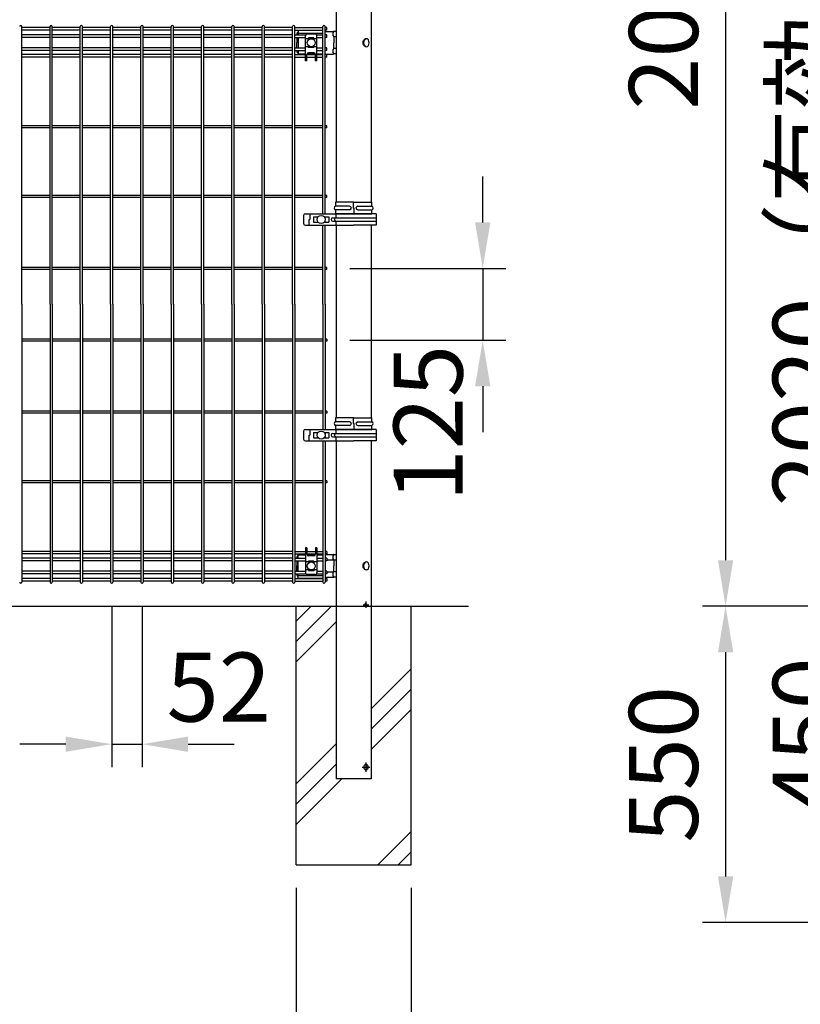
# Model space of a CAD drawing. Extents: x 423 to 15211, y 60 to 10538.
# Drawn here: x 4819 to 6177, y 2358 to 4070 of the extents above; entities that cross this region are included whole.
import ezdxf

# ---------------------------------------------------------------- set-up
doc = ezdxf.new("R2010")
doc.units = 0
doc.header["$LTSCALE"] = 400
doc.header["$MEASUREMENT"] = 0
doc.header["$PDMODE"] = 33
doc.header["$PDSIZE"] = 5
doc.linetypes.add('CENTER', pattern=[2, 1.25, -0.25, 0.25, -0.25])
doc.layers.get('DEFPOINTS').update_dxf_attribs({"linetype": 'CONTINUOUS'})
for name, color, linetype in [('CENTER', 3, 'CENTER'), ('HATCH', 2, 'CONTINUOUS'), ('SJC', 1, 'CONTINUOUS'), ('SUNPOU', 4, 'CONTINUOUS')]:
    doc.layers.add(name, color=color, linetype=linetype)
doc.styles.add('EXT08', font='ROMANS', dxfattribs={"width": 0.8, "bigfont": 'EXTFONT'})
doc.dimstyles.new('SJC', dxfattribs={"dimtxt": 0.18, "dimasz": 0.18, "dimexe": 0.18, "dimexo": 0.0625, "dimgap": 0.09, "dimtad": 0, "dimtih": 1, "dimtoh": 1, "dimdec": 4, "dimzin": 0, "dimdsep": 46, "dimtxsty": 'STANDARD', "dimcen": 0.09, "dimadec": 0, "dimazin": 0, "dimtfac": 1, "dimtdec": 4, "dimtofl": 0, "dimtmove": 0, "dimatfit": 3, "dimfxl": 1, "dimtolj": 1, "dimtzin": 0, "dimarcsym": 0})

# ---------------------------------------------------------------- blocks, each defined once
blk = doc.blocks.new('*D35')
at = {"layer": 'DEFPOINTS', "color": 0}
for p in [(6919.7, 5070), (6297, 3050), (6700, 3050)]:
    blk.add_point(p, dxfattribs=at)
at = {"layer": 'SUNPOU', "color": 0, "lineweight": -2}
for p, q in [((6879.7, 5070), (6257, 5070)), ((6297, 4990), (6297, 3130)), ((6660, 3050), (6257, 3050))]:
    blk.add_line(p, q, dxfattribs=at)
at = {"layer": 'SUNPOU', "color": 0}
for points in [[(6310.3, 4990), (6283.7, 4990), (6297, 5070)], [(6283.7, 3130), (6310.3, 3130), (6297, 3050)]]:
    blk.add_solid(points, dxfattribs=at)
at = {"layer": 'SUNPOU', "color": 0, "insert": (6189, 4060), "char_height": 120, "attachment_point": 5, "rotation": 90, "style": 'EXT08'}
blk.add_mtext('\\A1;2020（有効開口高さ）', dxfattribs=at)
blk = doc.blocks.new('*D36')
at = {"layer": 'DEFPOINTS', "color": 0}
for p in [(6908, 5140), (6047, 3050), (6700, 3050)]:
    blk.add_point(p, dxfattribs=at)
at = {"layer": 'SUNPOU', "color": 0, "lineweight": -2}
for p, q in [((6868, 5140), (6007, 5140)), ((6047, 5060), (6047, 3130)), ((6660, 3050), (6007, 3050))]:
    blk.add_line(p, q, dxfattribs=at)
at = {"layer": 'SUNPOU', "color": 0}
for points in [[(6060.3, 5060), (6033.7, 5060), (6047, 5140)], [(6033.7, 3130), (6060.3, 3130), (6047, 3050)]]:
    blk.add_solid(points, dxfattribs=at)
at = {"layer": 'SUNPOU', "color": 0, "insert": (5939, 4095), "char_height": 120, "attachment_point": 5, "rotation": 90, "style": 'EXT08'}
blk.add_mtext('\\A1;2090', dxfattribs=at)
blk = doc.blocks.new('A$C7DFB725F')
at = {"layer": 'SJC', "color": 4}
for p, q in [((7, 65.5), (0, 65.5)), ((0, 33.6), (0, 65.5)), ((7, 40.6), (7, 65.5)), ((13, 40.6), (13, 65.5)), ((20, 65.5), (13, 65.5)), ((20, 33.6), (20, 65.5)), ((10, 34.7), (10, 32.5)), ((20, 34.7), (10, 34.7)), ((0, 33.6), (0, 1.8)), ((0, 32.5), (10, 32.5)), ((7, 26.6), (7, 1.8)), ((13, 26.6), (13, 1.8)), ((20, 33.6), (20, 1.8)), ((0, 1.8), (7, 1.8)), ((13, 1.8), (20, 1.8))]:
    blk.add_line(p, q, dxfattribs=at)
for centre, radius, start, end in [((10, 64.2), 3.25, 22.6199, 157.3801), ((10, 40.6), 3, 180, 0), ((10, 26.6), 3, 0, 180), ((10, 3), 3.25, 202.6199, 337.3801)]:
    blk.add_arc(centre, radius, start, end, dxfattribs=at)
blk = doc.blocks.new('*D46')
at = {"layer": 'DEFPOINTS', "color": 0}
for p in [(6700, 3050), (6047, 2500), (6800, 2500)]:
    blk.add_point(p, dxfattribs=at)
at = {"layer": 'SUNPOU', "color": 0, "lineweight": -2}
for p, q in [((6660, 3050), (6007, 3050)), ((6047, 2970), (6047, 2580)), ((6760, 2500), (6007, 2500))]:
    blk.add_line(p, q, dxfattribs=at)
at = {"layer": 'SUNPOU', "color": 0}
for points in [[(6060.3, 2970), (6033.7, 2970), (6047, 3050)], [(6033.7, 2580), (6060.3, 2580), (6047, 2500)]]:
    blk.add_solid(points, dxfattribs=at)
at = {"layer": 'SUNPOU', "color": 0, "insert": (5938.9, 2775), "char_height": 120, "attachment_point": 5, "rotation": 90, "style": 'EXT08'}
blk.add_mtext('\\A1;550', dxfattribs=at)
blk = doc.blocks.new('*D50')
at = {"layer": 'DEFPOINTS', "color": 0}
for p in [(6700, 3050), (6297, 2600), (6850, 2600)]:
    blk.add_point(p, dxfattribs=at)
at = {"layer": 'SUNPOU', "color": 0, "lineweight": -2}
for p, q in [((6660, 3050), (6257, 3050)), ((6297, 2970), (6297, 2680)), ((6810, 2600), (6257, 2600))]:
    blk.add_line(p, q, dxfattribs=at)
at = {"layer": 'SUNPOU', "color": 0}
for points in [[(6310.3, 2970), (6283.7, 2970), (6297, 3050)], [(6283.7, 2680), (6310.3, 2680), (6297, 2600)]]:
    blk.add_solid(points, dxfattribs=at)
at = {"layer": 'SUNPOU', "color": 0, "insert": (6189, 2825), "char_height": 120, "attachment_point": 5, "rotation": 90, "style": 'EXT08'}
blk.add_mtext('\\A1;450', dxfattribs=at)
blk = doc.blocks.new('*D51')
at = {"layer": 'DEFPOINTS', "color": 0}
for p in [(5300, 2600), (5500, 2600), (5500, 2250)]:
    blk.add_point(p, dxfattribs=at)
at = {"layer": 'SUNPOU', "color": 0, "lineweight": -2}
for p, q in [((5300, 2560), (5300, 2210)), ((5500, 2560), (5500, 2210)), ((5220, 2250), (5140, 2250)), ((5300, 2250), (5500, 2250)), ((5580, 2250), (5660, 2250))]:
    blk.add_line(p, q, dxfattribs=at)
at = {"layer": 'SUNPOU', "color": 0}
for points in [[(5220, 2263.3), (5220, 2236.7), (5300, 2250)], [(5580, 2263.3), (5580, 2236.7), (5500, 2250)]]:
    blk.add_solid(points, dxfattribs=at)
at = {"layer": 'SUNPOU', "color": 0, "insert": (5400, 2130), "char_height": 120, "attachment_point": 5, "style": 'EXT08'}
blk.add_mtext('\\A1;□200', dxfattribs=at)
blk = doc.blocks.new('*D78')
at = {"layer": 'DEFPOINTS', "color": 0}
for p in [(5353.4, 3637.5), (5353.4, 3512.5), (5624.5, 3512.5)]:
    blk.add_point(p, dxfattribs=at)
at = {"layer": 'SUNPOU', "color": 0, "lineweight": -2}
for p, q in [((5624.5, 3717.5), (5624.5, 3797.5)), ((5393.4, 3637.5), (5664.5, 3637.5)), ((5624.5, 3637.5), (5624.5, 3512.5)), ((5393.4, 3512.5), (5664.5, 3512.5)), ((5624.5, 3432.5), (5624.5, 3352.5))]:
    blk.add_line(p, q, dxfattribs=at)
at = {"layer": 'SUNPOU', "color": 0}
for points in [[(5611.2, 3717.5), (5637.8, 3717.5), (5624.5, 3637.5)], [(5611.2, 3432.5), (5637.8, 3432.5), (5624.5, 3512.5)]]:
    blk.add_solid(points, dxfattribs=at)
at = {"layer": 'SUNPOU', "color": 0, "insert": (5529.5, 3368.2), "char_height": 120, "attachment_point": 5, "rotation": 90, "style": 'EXT08'}
blk.add_mtext('\\A1;125', dxfattribs=at)
blk = doc.blocks.new('*D81')
at = {"layer": 'DEFPOINTS', "color": 0}
for p in [(4979.1, 3090), (5031.9, 3090), (5031.9, 2810)]:
    blk.add_point(p, dxfattribs=at)
at = {"layer": 'SUNPOU', "color": 0, "lineweight": -2}
for p, q in [((4979.1, 3050), (4979.1, 2770)), ((5031.9, 3050), (5031.9, 2770)), ((4899.1, 2810), (4819.1, 2810)), ((4979.1, 2810), (5031.9, 2810)), ((5111.9, 2810), (5191.9, 2810))]:
    blk.add_line(p, q, dxfattribs=at)
at = {"layer": 'SUNPOU', "color": 0}
for points in [[(4899.1, 2823.3), (4899.1, 2796.7), (4979.1, 2810)], [(5111.9, 2823.3), (5111.9, 2796.7), (5031.9, 2810)]]:
    blk.add_solid(points, dxfattribs=at)
at = {"layer": 'SUNPOU', "color": 0, "insert": (5165.4, 2909.3), "char_height": 120, "attachment_point": 5, "style": 'EXT08'}
blk.add_mtext('\\A1;52', dxfattribs=at)

msp = doc.modelspace()

# ---------------------------------------------------------------- linework, layer by layer
at = {"layer": 'CENTER', "color": 2}
for p, q in [((5416.6218395, 3052.5), (5426.15793036, 3052.5)), ((5421.38998013, 3057.9992219), (5421.38998013, 3047)), ((5421.38998013, 2777.99985382), (5421.38998013, 2762)), ((5414.85442621, 2770), (5427.92630112, 2770))]:
    msp.add_line(p, q, dxfattribs=at)
at = {"layer": 'HATCH'}
for p, q in [((5300, 2988.52813742), (5361.47186258, 3050)), ((5300, 3023.88347648), (5326.11652352, 3050)), ((5300, 2953.17279836), (5369.75, 3022.92279836)), ((5430.25, 2871.29076401), (5500, 2941.04076401)), ((5430.25, 2835.93542495), (5500, 2905.68542495)), ((5430.25, 2800.58008589), (5500, 2870.33008589)), ((5300, 2741.04076401), (5369.75, 2810.79076401)), ((5300, 2705.68542495), (5369.75, 2775.43542495)), ((5300, 2670.33008589), (5379.66991411, 2750)), ((5441.80194847, 2600), (5500, 2658.19805153)), ((5477.15728753, 2600), (5500, 2622.84271247))]:
    msp.add_line(p, q, dxfattribs=at)
at = {"layer": 'SJC', "color": 2}
for p, q in [((5369.75, 4327.5), (5369.75, 3752.5)), ((5430.25, 4327.5), (5430.25, 3752.5)), ((5369.75, 3712.5), (5369.75, 3377.5)), ((5430.25, 3712.5), (5430.25, 3377.5)), ((5369.75, 3337.5), (5369.75, 2750)), ((5430.25, 3337.5), (5430.25, 2750)), ((5430.25, 2750), (5369.75, 2750))]:
    msp.add_line(p, q, dxfattribs=at)
at = {"layer": 'SJC'}
for p, q in [((4822.675, 3575), (4822.675, 4058.2)), ((4871.825, 4056.4), (4822.675, 4056.4)), ((4871.825, 4051.9), (4822.675, 4051.9)), ((4871.825, 4043.65), (4822.675, 4043.65)), ((4871.825, 3575), (4871.825, 4058.2)), ((4875.425, 3575), (4875.425, 4058.2)), ((4924.575, 4056.4), (4875.425, 4056.4)), ((4924.575, 4051.9), (4875.425, 4051.9)), ((4924.575, 4043.65), (4875.425, 4043.65)), ((4924.575, 3575), (4924.575, 4058.2)), ((4928.175, 3575), (4928.175, 4058.2)), ((4977.325, 4056.4), (4928.175, 4056.4)), ((4977.325, 4051.9), (4928.175, 4051.9)), ((4977.325, 4043.65), (4928.175, 4043.65)), ((4977.325, 3575), (4977.325, 4058.2)), ((4980.925, 3575), (4980.925, 4058.2)), ((5030.075, 4056.4), (4980.925, 4056.4)), ((5030.075, 4051.9), (4980.925, 4051.9)), ((5030.075, 4043.65), (4980.925, 4043.65)), ((5030.075, 3575), (5030.075, 4058.2)), ((5033.675, 3575), (5033.675, 4058.2)), ((5082.825, 4056.4), (5033.675, 4056.4)), ((5082.825, 4051.9), (5033.675, 4051.9)), ((5082.825, 4043.65), (5033.675, 4043.65)), ((5082.825, 3575), (5082.825, 4058.2)), ((5086.425, 3575), (5086.425, 4058.2)), ((5135.575, 4056.4), (5086.425, 4056.4)), ((5135.575, 4051.9), (5086.425, 4051.9)), ((5135.575, 4043.65), (5086.425, 4043.65)), ((5135.575, 3575), (5135.575, 4058.2)), ((5139.175, 3575), (5139.175, 4058.2)), ((5188.325, 4056.4), (5139.175, 4056.4)), ((5188.325, 4051.9), (5139.175, 4051.9)), ((5188.325, 4043.65), (5139.175, 4043.65)), ((5188.325, 3575), (5188.325, 4058.2)), ((5191.925, 3575), (5191.925, 4058.2)), ((5241.075, 4056.4), (5191.925, 4056.4)), ((5241.075, 4051.9), (5191.925, 4051.9)), ((5241.075, 4043.65), (5191.925, 4043.65)), ((5241.075, 3575), (5241.075, 4058.2)), ((5244.675, 3575), (5244.675, 4058.2)), ((5293.825, 4056.4), (5244.675, 4056.4)), ((5293.825, 4051.9), (5244.675, 4051.9)), ((5293.825, 4043.65), (5244.675, 4043.65)), ((5293.825, 3575), (5293.825, 4058.2)), ((5297.425, 3575), (5297.425, 4058.2)), ((5297.425, 4056.4), (5346.575, 4056.4)), ((5297.425, 4051.9), (5346.575, 4051.9)), ((5297.425, 4043.65), (5316.74450696, 4043.65)), ((5335.75549304, 4043.65), (5346.575, 4043.65)), ((5346.575, 3732.5), (5346.575, 4058.2)), ((5350.175, 3732.5), (5350.175, 4058.2)), ((5353.375, 4056.4), (5350.175, 4056.4)), ((5353.375, 4051.9), (5350.175, 4051.9)), ((5353.375, 4043.65), (5350.175, 4043.65)), ((5353.375, 4051.9), (5353.375, 4056.4)), ((5353.375, 4039.15), (5353.375, 4043.65)), ((4871.825, 4039.15), (4822.675, 4039.15)), ((4924.575, 4039.15), (4875.425, 4039.15)), ((4977.325, 4039.15), (4928.175, 4039.15)), ((5030.075, 4039.15), (4980.925, 4039.15)), ((5082.825, 4039.15), (5033.675, 4039.15)), ((5135.575, 4039.15), (5086.425, 4039.15)), ((5188.325, 4039.15), (5139.175, 4039.15)), ((5241.075, 4039.15), (5191.925, 4039.15)), ((5293.825, 4039.15), (5244.675, 4039.15)), ((5297.425, 4039.15), (5316.25, 4039.15)), ((5336.25, 4039.15), (5346.575, 4039.15)), ((5353.375, 4039.15), (5350.175, 4039.15)), ((4871.825, 4020.85), (4822.675, 4020.85)), ((4871.825, 4016.35), (4822.675, 4016.35)), ((4871.825, 4009.17675822), (4822.675, 4009.17675822)), ((4924.575, 4020.85), (4875.425, 4020.85)), ((4924.575, 4016.35), (4875.425, 4016.35)), ((4924.575, 4009.17675822), (4875.425, 4009.17675822)), ((4977.325, 4020.85), (4928.175, 4020.85)), ((4977.325, 4016.35), (4928.175, 4016.35)), ((4977.325, 4009.17675822), (4928.175, 4009.17675822)), ((5030.075, 4020.85), (4980.925, 4020.85)), ((5030.075, 4016.35), (4980.925, 4016.35)), ((5030.075, 4009.17675822), (4980.925, 4009.17675822)), ((5082.825, 4020.85), (5033.675, 4020.85)), ((5082.825, 4016.35), (5033.675, 4016.35)), ((5082.825, 4009.17675822), (5033.675, 4009.17675822)), ((5135.575, 4020.85), (5086.425, 4020.85)), ((5135.575, 4016.35), (5086.425, 4016.35)), ((5135.575, 4009.17675822), (5086.425, 4009.17675822)), ((5188.325, 4020.85), (5139.175, 4020.85)), ((5188.325, 4016.35), (5139.175, 4016.35)), ((5188.325, 4009.17675822), (5139.175, 4009.17675822)), ((5241.075, 4020.85), (5191.925, 4020.85)), ((5241.075, 4016.35), (5191.925, 4016.35)), ((5241.075, 4009.17675822), (5191.925, 4009.17675822)), ((5293.825, 4020.85), (5244.675, 4020.85)), ((5293.825, 4016.35), (5244.675, 4016.35)), ((5293.825, 4009.17675822), (5244.675, 4009.17675822)), ((5297.425, 4020.85), (5316.25, 4020.85)), ((5297.425, 4016.35), (5316.25, 4016.35)), ((5297.425, 4009.17675822), (5316.25, 4009.17675822)), ((5318.75, 4009.17675822), (5333.75, 4009.17675822)), ((5336.25, 4020.85), (5346.575, 4020.85)), ((5336.25, 4016.35), (5346.575, 4016.35)), ((5336.25, 4009.17675822), (5346.575, 4009.17675822)), ((5353.375, 4020.85), (5350.175, 4020.85)), ((5353.375, 4016.35), (5350.175, 4016.35)), ((5353.375, 4009.17675822), (5350.175, 4009.17675822)), ((5353.375, 4016.35), (5353.375, 4020.85)), ((5353.375, 4004.67675822), (5353.375, 4009.17675822)), ((4871.825, 4004.67675822), (4822.675, 4004.67675822)), ((4924.575, 4004.67675822), (4875.425, 4004.67675822)), ((4977.325, 4004.67675822), (4928.175, 4004.67675822)), ((5030.075, 4004.67675822), (4980.925, 4004.67675822)), ((5082.825, 4004.67675822), (5033.675, 4004.67675822)), ((5135.575, 4004.67675822), (5086.425, 4004.67675822)), ((5188.325, 4004.67675822), (5139.175, 4004.67675822)), ((5241.075, 4004.67675822), (5191.925, 4004.67675822)), ((5293.825, 4004.67675822), (5244.675, 4004.67675822)), ((5297.425, 4004.67675822), (5316.25, 4004.67675822)), ((5318.75, 4004.67675822), (5333.75, 4004.67675822)), ((5336.25, 4004.67675822), (5346.575, 4004.67675822)), ((5353.375, 4004.67675822), (5350.175, 4004.67675822)), ((4871.825, 3885.55), (4822.675, 3885.55)), ((4871.825, 3881.95), (4822.675, 3881.95)), ((4924.575, 3885.55), (4875.425, 3885.55)), ((4924.575, 3881.95), (4875.425, 3881.95)), ((4977.325, 3885.55), (4928.175, 3885.55)), ((4977.325, 3881.95), (4928.175, 3881.95)), ((5030.075, 3885.55), (4980.925, 3885.55)), ((5030.075, 3881.95), (4980.925, 3881.95)), ((5082.825, 3885.55), (5033.675, 3885.55)), ((5082.825, 3881.95), (5033.675, 3881.95)), ((5135.575, 3885.55), (5086.425, 3885.55)), ((5135.575, 3881.95), (5086.425, 3881.95)), ((5188.325, 3885.55), (5139.175, 3885.55)), ((5188.325, 3881.95), (5139.175, 3881.95)), ((5241.075, 3885.55), (5191.925, 3885.55)), ((5241.075, 3881.95), (5191.925, 3881.95)), ((5293.825, 3885.55), (5244.675, 3885.55)), ((5293.825, 3881.95), (5244.675, 3881.95)), ((5346.575, 3885.55), (5297.425, 3885.55)), ((5346.575, 3881.95), (5297.425, 3881.95)), ((5353.375, 3885.55), (5350.175, 3885.55)), ((5353.375, 3881.95), (5350.175, 3881.95)), ((5353.375, 3881.95), (5353.375, 3885.55)), ((4871.825, 3764.3), (4822.675, 3764.3)), ((4871.825, 3760.7), (4822.675, 3760.7)), ((4924.575, 3764.3), (4875.425, 3764.3)), ((4924.575, 3760.7), (4875.425, 3760.7)), ((4977.325, 3764.3), (4928.175, 3764.3)), ((4977.325, 3760.7), (4928.175, 3760.7)), ((5030.075, 3764.3), (4980.925, 3764.3)), ((5030.075, 3760.7), (4980.925, 3760.7)), ((5082.825, 3764.3), (5033.675, 3764.3)), ((5082.825, 3760.7), (5033.675, 3760.7)), ((5135.575, 3764.3), (5086.425, 3764.3)), ((5135.575, 3760.7), (5086.425, 3760.7)), ((5188.325, 3764.3), (5139.175, 3764.3)), ((5188.325, 3760.7), (5139.175, 3760.7)), ((5241.075, 3764.3), (5191.925, 3764.3)), ((5241.075, 3760.7), (5191.925, 3760.7)), ((5293.825, 3764.3), (5244.675, 3764.3)), ((5293.825, 3760.7), (5244.675, 3760.7)), ((5346.575, 3764.3), (5297.425, 3764.3)), ((5346.575, 3760.7), (5297.425, 3760.7)), ((5353.375, 3764.3), (5350.175, 3764.3)), ((5353.375, 3760.7), (5350.175, 3760.7)), ((5353.375, 3760.7), (5353.375, 3764.3)), ((5350.175, 3724.60816864), (5350.175, 3727)), ((5350.175, 3718), (5350.175, 3720.39183136)), ((5346.575, 3575), (5346.575, 3712.5)), ((5350.175, 3575), (5350.175, 3712.5)), ((4871.825, 3639.3), (4822.675, 3639.3)), ((4871.825, 3635.7), (4822.675, 3635.7)), ((4924.575, 3639.3), (4875.425, 3639.3)), ((4924.575, 3635.7), (4875.425, 3635.7)), ((4977.325, 3639.3), (4928.175, 3639.3)), ((4977.325, 3635.7), (4928.175, 3635.7)), ((5030.075, 3639.3), (4980.925, 3639.3)), ((5030.075, 3635.7), (4980.925, 3635.7)), ((5082.825, 3639.3), (5033.675, 3639.3)), ((5082.825, 3635.7), (5033.675, 3635.7)), ((5135.575, 3639.3), (5086.425, 3639.3)), ((5135.575, 3635.7), (5086.425, 3635.7)), ((5188.325, 3639.3), (5139.175, 3639.3)), ((5188.325, 3635.7), (5139.175, 3635.7)), ((5241.075, 3639.3), (5191.925, 3639.3)), ((5241.075, 3635.7), (5191.925, 3635.7)), ((5293.825, 3639.3), (5244.675, 3639.3)), ((5293.825, 3635.7), (5244.675, 3635.7)), ((5346.575, 3639.3), (5297.425, 3639.3)), ((5346.575, 3635.7), (5297.425, 3635.7)), ((5353.375, 3639.3), (5350.175, 3639.3)), ((5353.375, 3635.7), (5350.175, 3635.7)), ((5353.375, 3635.7), (5353.375, 3639.3)), ((4822.675, 3575), (4822.675, 3091.8)), ((4871.825, 3575), (4871.825, 3091.8)), ((4875.425, 3575), (4875.425, 3091.8)), ((4924.575, 3575), (4924.575, 3091.8)), ((4928.175, 3575), (4928.175, 3091.8)), ((4977.325, 3575), (4977.325, 3091.8)), ((4980.925, 3575), (4980.925, 3091.8)), ((5030.075, 3575), (5030.075, 3091.8)), ((5033.675, 3575), (5033.675, 3091.8)), ((5082.825, 3575), (5082.825, 3091.8)), ((5086.425, 3575), (5086.425, 3091.8)), ((5135.575, 3575), (5135.575, 3091.8)), ((5139.175, 3575), (5139.175, 3091.8)), ((5188.325, 3575), (5188.325, 3091.8)), ((5191.925, 3575), (5191.925, 3091.8)), ((5241.075, 3575), (5241.075, 3091.8)), ((5244.675, 3575), (5244.675, 3091.8)), ((5293.825, 3575), (5293.825, 3091.8)), ((5297.425, 3575), (5297.425, 3091.8)), ((5346.575, 3575), (5346.575, 3357.5)), ((5350.175, 3575), (5350.175, 3357.5)), ((4871.825, 3514.3), (4822.675, 3514.3)), ((4871.825, 3510.7), (4822.675, 3510.7)), ((4924.575, 3514.3), (4875.425, 3514.3)), ((4924.575, 3510.7), (4875.425, 3510.7)), ((4977.325, 3514.3), (4928.175, 3514.3)), ((4977.325, 3510.7), (4928.175, 3510.7)), ((5030.075, 3514.3), (4980.925, 3514.3)), ((5030.075, 3510.7), (4980.925, 3510.7)), ((5082.825, 3514.3), (5033.675, 3514.3)), ((5082.825, 3510.7), (5033.675, 3510.7)), ((5135.575, 3514.3), (5086.425, 3514.3)), ((5135.575, 3510.7), (5086.425, 3510.7)), ((5188.325, 3514.3), (5139.175, 3514.3)), ((5188.325, 3510.7), (5139.175, 3510.7)), ((5241.075, 3514.3), (5191.925, 3514.3)), ((5241.075, 3510.7), (5191.925, 3510.7)), ((5293.825, 3514.3), (5244.675, 3514.3)), ((5293.825, 3510.7), (5244.675, 3510.7)), ((5346.575, 3514.3), (5297.425, 3514.3)), ((5346.575, 3510.7), (5297.425, 3510.7)), ((5353.375, 3514.3), (5350.175, 3514.3)), ((5353.375, 3510.7), (5350.175, 3510.7)), ((5353.375, 3514.3), (5353.375, 3510.7)), ((4871.825, 3389.3), (4822.675, 3389.3)), ((4871.825, 3385.7), (4822.675, 3385.7)), ((4924.575, 3389.3), (4875.425, 3389.3)), ((4924.575, 3385.7), (4875.425, 3385.7)), ((4977.325, 3389.3), (4928.175, 3389.3)), ((4977.325, 3385.7), (4928.175, 3385.7)), ((5030.075, 3389.3), (4980.925, 3389.3)), ((5030.075, 3385.7), (4980.925, 3385.7)), ((5082.825, 3389.3), (5033.675, 3389.3)), ((5082.825, 3385.7), (5033.675, 3385.7)), ((5135.575, 3389.3), (5086.425, 3389.3)), ((5135.575, 3385.7), (5086.425, 3385.7)), ((5188.325, 3389.3), (5139.175, 3389.3)), ((5188.325, 3385.7), (5139.175, 3385.7)), ((5241.075, 3389.3), (5191.925, 3389.3)), ((5241.075, 3385.7), (5191.925, 3385.7)), ((5293.825, 3389.3), (5244.675, 3389.3)), ((5293.825, 3385.7), (5244.675, 3385.7)), ((5346.575, 3389.3), (5297.425, 3389.3)), ((5346.575, 3385.7), (5297.425, 3385.7)), ((5353.375, 3389.3), (5350.175, 3389.3)), ((5353.375, 3385.7), (5350.175, 3385.7)), ((5353.375, 3389.3), (5353.375, 3385.7)), ((5350.175, 3352), (5350.175, 3349.60816864)), ((5350.175, 3345.39183136), (5350.175, 3343)), ((5346.575, 3337.5), (5346.575, 3091.8)), ((5350.175, 3337.5), (5350.175, 3091.8)), ((4871.825, 3268.05), (4822.675, 3268.05)), ((4871.825, 3264.45), (4822.675, 3264.45)), ((4924.575, 3268.05), (4875.425, 3268.05)), ((4924.575, 3264.45), (4875.425, 3264.45)), ((4977.325, 3268.05), (4928.175, 3268.05)), ((4977.325, 3264.45), (4928.175, 3264.45)), ((5030.075, 3268.05), (4980.925, 3268.05)), ((5030.075, 3264.45), (4980.925, 3264.45)), ((5082.825, 3268.05), (5033.675, 3268.05)), ((5082.825, 3264.45), (5033.675, 3264.45)), ((5135.575, 3268.05), (5086.425, 3268.05)), ((5135.575, 3264.45), (5086.425, 3264.45)), ((5188.325, 3268.05), (5139.175, 3268.05)), ((5188.325, 3264.45), (5139.175, 3264.45)), ((5241.075, 3268.05), (5191.925, 3268.05)), ((5241.075, 3264.45), (5191.925, 3264.45)), ((5293.825, 3268.05), (5244.675, 3268.05)), ((5293.825, 3264.45), (5244.675, 3264.45)), ((5346.575, 3268.05), (5297.425, 3268.05)), ((5346.575, 3264.45), (5297.425, 3264.45)), ((5353.375, 3268.05), (5350.175, 3268.05)), ((5353.375, 3264.45), (5350.175, 3264.45)), ((5353.375, 3268.05), (5353.375, 3264.45)), ((4871.825, 3145.32324178), (4822.675, 3145.32324178)), ((4871.825, 3140.82324178), (4822.675, 3140.82324178)), ((4924.575, 3145.32324178), (4875.425, 3145.32324178)), ((4924.575, 3140.82324178), (4875.425, 3140.82324178)), ((4977.325, 3145.32324178), (4928.175, 3145.32324178)), ((4977.325, 3140.82324178), (4928.175, 3140.82324178)), ((5030.075, 3145.32324178), (4980.925, 3145.32324178)), ((5030.075, 3140.82324178), (4980.925, 3140.82324178)), ((5082.825, 3145.32324178), (5033.675, 3145.32324178)), ((5082.825, 3140.82324178), (5033.675, 3140.82324178)), ((5135.575, 3145.32324178), (5086.425, 3145.32324178)), ((5135.575, 3140.82324178), (5086.425, 3140.82324178)), ((5188.325, 3145.32324178), (5139.175, 3145.32324178)), ((5188.325, 3140.82324178), (5139.175, 3140.82324178)), ((5241.075, 3145.32324178), (5191.925, 3145.32324178)), ((5241.075, 3140.82324178), (5191.925, 3140.82324178)), ((5293.825, 3145.32324178), (5244.675, 3145.32324178)), ((5293.825, 3140.82324178), (5244.675, 3140.82324178)), ((5297.425, 3145.32324178), (5316.25, 3145.32324178)), ((5297.425, 3140.82324178), (5316.25, 3140.82324178)), ((5318.75, 3145.32324178), (5333.75, 3145.32324178)), ((5318.75, 3140.82324178), (5333.75, 3140.82324178)), ((5336.25, 3145.32324178), (5346.575, 3145.32324178)), ((5336.25, 3140.82324178), (5346.575, 3140.82324178)), ((5353.375, 3145.32324178), (5350.175, 3145.32324178)), ((5353.375, 3140.82324178), (5350.175, 3140.82324178)), ((5353.375, 3145.32324178), (5353.375, 3140.82324178)), ((4871.825, 3133.65), (4822.675, 3133.65)), ((4871.825, 3129.15), (4822.675, 3129.15)), ((4924.575, 3133.65), (4875.425, 3133.65)), ((4924.575, 3129.15), (4875.425, 3129.15)), ((4977.325, 3133.65), (4928.175, 3133.65)), ((4977.325, 3129.15), (4928.175, 3129.15)), ((5030.075, 3133.65), (4980.925, 3133.65)), ((5030.075, 3129.15), (4980.925, 3129.15)), ((5082.825, 3133.65), (5033.675, 3133.65)), ((5082.825, 3129.15), (5033.675, 3129.15)), ((5135.575, 3133.65), (5086.425, 3133.65)), ((5135.575, 3129.15), (5086.425, 3129.15)), ((5188.325, 3133.65), (5139.175, 3133.65)), ((5188.325, 3129.15), (5139.175, 3129.15)), ((5241.075, 3133.65), (5191.925, 3133.65)), ((5241.075, 3129.15), (5191.925, 3129.15)), ((5293.825, 3133.65), (5244.675, 3133.65)), ((5293.825, 3129.15), (5244.675, 3129.15)), ((5297.425, 3133.65), (5316.25, 3133.65)), ((5297.425, 3129.15), (5316.25, 3129.15)), ((5336.25, 3133.65), (5346.575, 3133.65)), ((5336.25, 3129.15), (5346.575, 3129.15)), ((5353.375, 3133.65), (5350.175, 3133.65)), ((5353.375, 3129.15), (5350.175, 3129.15)), ((5353.375, 3133.65), (5353.375, 3129.15)), ((4871.825, 3110.85), (4822.675, 3110.85)), ((4871.825, 3106.35), (4822.675, 3106.35)), ((4924.575, 3110.85), (4875.425, 3110.85)), ((4924.575, 3106.35), (4875.425, 3106.35)), ((4977.325, 3110.85), (4928.175, 3110.85)), ((4977.325, 3106.35), (4928.175, 3106.35)), ((5030.075, 3110.85), (4980.925, 3110.85)), ((5030.075, 3106.35), (4980.925, 3106.35)), ((5082.825, 3110.85), (5033.675, 3110.85)), ((5082.825, 3106.35), (5033.675, 3106.35)), ((5135.575, 3110.85), (5086.425, 3110.85)), ((5135.575, 3106.35), (5086.425, 3106.35)), ((5188.325, 3110.85), (5139.175, 3110.85)), ((5188.325, 3106.35), (5139.175, 3106.35)), ((5241.075, 3110.85), (5191.925, 3110.85)), ((5241.075, 3106.35), (5191.925, 3106.35)), ((5293.825, 3110.85), (5244.675, 3110.85)), ((5293.825, 3106.35), (5244.675, 3106.35)), ((5297.425, 3110.85), (5316.25, 3110.85)), ((5297.425, 3106.35), (5316.74450696, 3106.35)), ((5335.75549304, 3106.35), (5346.575, 3106.35)), ((5336.25, 3110.85), (5346.575, 3110.85)), ((5353.375, 3110.85), (5350.175, 3110.85)), ((5353.375, 3106.35), (5350.175, 3106.35)), ((5353.375, 3110.85), (5353.375, 3106.35)), ((4871.825, 3098.1), (4822.675, 3098.1)), ((4871.825, 3093.6), (4822.675, 3093.6)), ((4924.575, 3098.1), (4875.425, 3098.1)), ((4924.575, 3093.6), (4875.425, 3093.6)), ((4977.325, 3098.1), (4928.175, 3098.1)), ((4977.325, 3093.6), (4928.175, 3093.6)), ((5030.075, 3098.1), (4980.925, 3098.1)), ((5030.075, 3093.6), (4980.925, 3093.6)), ((5082.825, 3098.1), (5033.675, 3098.1)), ((5082.825, 3093.6), (5033.675, 3093.6)), ((5135.575, 3098.1), (5086.425, 3098.1)), ((5135.575, 3093.6), (5086.425, 3093.6)), ((5188.325, 3098.1), (5139.175, 3098.1)), ((5188.325, 3093.6), (5139.175, 3093.6)), ((5241.075, 3098.1), (5191.925, 3098.1)), ((5241.075, 3093.6), (5191.925, 3093.6)), ((5293.825, 3098.1), (5244.675, 3098.1)), ((5293.825, 3093.6), (5244.675, 3093.6)), ((5297.425, 3098.1), (5346.575, 3098.1)), ((5297.425, 3093.6), (5346.575, 3093.6)), ((5353.375, 3098.1), (5350.175, 3098.1)), ((5353.375, 3093.6), (5350.175, 3093.6)), ((5353.375, 3098.1), (5353.375, 3093.6)), ((1200, 3050), (5600, 3050)), ((5300, 2600), (5300, 3050)), ((5500, 2600), (5500, 3050)), ((5300, 2600), (5500, 2600))]:
    msp.add_line(p, q, dxfattribs=at)
at = {"layer": 'SJC', "color": 4}
for p, q in [((5301.25, 4044.7), (5301.25, 4043.65)), ((5303.75, 4051.5), (5346.575, 4051.5)), ((5303.75, 4051.5), (5303.75, 4043.65)), ((5303.75, 4046.5), (5346.575, 4046.5)), ((5316.25, 3998.5), (5316.25, 4041.9999986)), ((5333.25, 4044.9999986), (5319.25, 4044.9999986)), ((5336.25, 3998.5), (5336.25, 4041.9999986)), ((5350.175, 4049.7), (5364.29025334, 4049.7)), ((5369.75, 4049.4), (5365.34381872, 4049.4)), ((5301.25, 4039.15), (5301.25, 4030)), ((5301.25, 4020.85), (5301.25, 4030)), ((5303.75, 4039.15), (5303.75, 4020.85)), ((5321.75, 4036.83631047), (5316.25, 4036.83631047)), ((5321.75, 4035.36190265), (5321.75, 4038.25)), ((5330.75, 4038.25), (5321.75, 4038.25)), ((5321.75, 4021.75), (5321.75, 4024.63809735)), ((5330.75, 4035.36190265), (5330.75, 4038.25)), ((5336.25, 4036.83631047), (5330.75, 4036.83631047)), ((5330.75, 4021.75), (5330.75, 4024.63809735)), ((5369.75, 4040), (5365.34381872, 4040)), ((5365.34381872, 4040), (5365.34381872, 4030)), ((5365.34381872, 4020), (5365.34381872, 4030)), ((5301.25, 4015.3), (5301.25, 4016.35)), ((5303.75, 4016.35), (5303.75, 4010.5)), ((5303.75, 4010.5), (5316.25, 4010.5)), ((5306.25, 4010.3), (5316.25, 4010.3)), ((5321.75, 4022.59267639), (5316.25, 4022.59267639)), ((5318.75, 3998.5), (5318.75, 4009.64349783)), ((5318.82271373, 4010.3), (5333.67728627, 4010.3)), ((5318.87486452, 4010.5), (5333.62513548, 4010.5)), ((5330.75, 4021.75), (5321.75, 4021.75)), ((5330.75, 4012.64349783), (5321.75, 4012.64349783)), ((5336.25, 4022.59267639), (5330.75, 4022.59267639)), ((5333.75, 3998.5), (5333.75, 4009.64349783)), ((5336.25, 4010.5), (5346.575, 4010.5)), ((5336.25, 4010.3), (5346.575, 4010.3)), ((5350.175, 4010.3), (5364.29025334, 4010.3)), ((5369.75, 4020), (5365.34381872, 4020)), ((5369.75, 4010.6), (5365.34381872, 4010.6)), ((5318.75, 3998.5), (5316.25, 3998.5)), ((5336.25, 3998.5), (5333.75, 3998.5)), ((5313, 3729.5), (5313, 3715.5)), ((5316, 3732.5), (5400, 3732.5)), ((5322.35, 3712.5), (5322.35, 3722.5)), ((5322.35, 3722.5), (5324.04705627, 3722.5)), ((5324.04705627, 3732.5), (5324.04705627, 3722.5)), ((5330.25, 3727), (5330.25, 3718)), ((5330.25, 3727), (5338.13809735, 3727)), ((5330.25, 3718), (5338.13809735, 3718)), ((5348.86190265, 3727), (5356.75, 3727)), ((5348.86190265, 3718), (5356.75, 3718)), ((5356.75, 3727), (5356.75, 3718)), ((5363.75, 3725.5), (5439, 3725.5)), ((5363.75, 3719.5), (5439, 3719.5)), ((5368.78942487, 3732.5), (5368.78942487, 3725.5)), ((5368.78942487, 3719.5), (5368.78942487, 3712.5)), ((5439, 3732.5), (5400, 3732.5)), ((5439, 3732.5), (5439, 3725.5)), ((5439, 3719.5), (5439, 3712.5)), ((5316, 3712.5), (5400, 3712.5)), ((5439, 3712.5), (5400, 3712.5)), ((5316, 3357.5), (5400, 3357.5)), ((5324.04705627, 3357.5), (5324.04705627, 3347.5)), ((5368.78942487, 3357.5), (5368.78942487, 3350.5)), ((5439, 3357.5), (5400, 3357.5)), ((5439, 3357.5), (5439, 3350.5)), ((5313, 3354.5), (5313, 3340.5)), ((5322.35, 3337.5), (5322.35, 3347.5)), ((5322.35, 3347.5), (5324.04705627, 3347.5)), ((5330.25, 3352), (5330.25, 3343)), ((5330.25, 3352), (5338.13809735, 3352)), ((5330.25, 3343), (5338.13809735, 3343)), ((5348.86190265, 3352), (5356.75, 3352)), ((5348.86190265, 3343), (5356.75, 3343)), ((5356.75, 3352), (5356.75, 3343)), ((5363.75, 3350.5), (5439, 3350.5)), ((5363.75, 3344.5), (5439, 3344.5)), ((5368.78942487, 3344.5), (5368.78942487, 3337.5)), ((5439, 3344.5), (5439, 3337.5)), ((5316, 3337.5), (5400, 3337.5)), ((5439, 3337.5), (5400, 3337.5)), ((5316.25, 3151.5), (5316.25, 3108.0000014)), ((5318.75, 3151.5), (5316.25, 3151.5)), ((5318.75, 3151.5), (5318.75, 3140.35650217)), ((5336.25, 3151.5), (5333.75, 3151.5)), ((5333.75, 3151.5), (5333.75, 3140.35650217)), ((5336.25, 3151.5), (5336.25, 3108.0000014)), ((5301.25, 3134.7), (5301.25, 3133.65)), ((5303.75, 3139.5), (5316.25, 3139.5)), ((5303.75, 3133.65), (5303.75, 3139.5)), ((5306.25, 3139.7), (5316.25, 3139.7)), ((5318.82271373, 3139.7), (5333.67728627, 3139.7)), ((5318.87486452, 3139.5), (5333.62513548, 3139.5)), ((5330.75, 3137.35650217), (5321.75, 3137.35650217)), ((5336.25, 3139.7), (5346.575, 3139.7)), ((5336.25, 3139.5), (5346.575, 3139.5)), ((5350.175, 3139.7), (5364.29025334, 3139.7)), ((5369.75, 3139.4), (5365.34381872, 3139.4)), ((5301.25, 3129.15), (5301.25, 3120)), ((5301.25, 3110.85), (5301.25, 3120)), ((5303.75, 3110.85), (5303.75, 3129.15)), ((5321.75, 3127.40732361), (5316.25, 3127.40732361)), ((5321.75, 3128.25), (5321.75, 3125.36190265)), ((5330.75, 3128.25), (5321.75, 3128.25)), ((5330.75, 3128.25), (5330.75, 3125.36190265)), ((5336.25, 3127.40732361), (5330.75, 3127.40732361)), ((5353.375, 3130.5), (5364.94627133, 3130.5)), ((5365.34381872, 3130), (5365.34381872, 3120)), ((5369.75, 3130), (5365.34381872, 3130)), ((5365.34381872, 3110), (5365.34381872, 3120)), ((5301.25, 3105.3), (5301.25, 3106.35)), ((5303.75, 3098.5), (5303.75, 3106.35)), ((5303.75, 3103.5), (5346.575, 3103.5)), ((5321.75, 3113.16368953), (5316.25, 3113.16368953)), ((5333.25, 3105.0000014), (5319.25, 3105.0000014)), ((5321.75, 3114.63809735), (5321.75, 3111.75)), ((5330.75, 3111.75), (5321.75, 3111.75)), ((5330.75, 3114.63809735), (5330.75, 3111.75)), ((5336.25, 3113.16368953), (5330.75, 3113.16368953)), ((5350.175, 3100.3), (5364.29025334, 3100.3)), ((5353.375, 3109.5), (5364.94627133, 3109.5)), ((5369.75, 3110), (5365.34381872, 3110)), ((5369.75, 3100.6), (5365.34381872, 3100.6)), ((5303.75, 3098.5), (5346.575, 3098.5))]:
    msp.add_line(p, q, dxfattribs=at)
at = {"layer": 'SJC', "color": 2}
for centre in [(5326.25, 4030), (5343.5, 3722.5), (5343.5, 3347.5), (5326.25, 3120)]:
    msp.add_circle(centre, 7, dxfattribs=at)
at = {"layer": 'SJC'}
for centre, start, end in [((4820.875, 4058.2), 0, 180), ((4873.625, 4058.2), 0, 180), ((4926.375, 4058.2), 0, 180), ((4979.125, 4058.2), 0, 180), ((5031.875, 4058.2), 0, 180), ((5084.625, 4058.2), 0, 180), ((5137.375, 4058.2), 0, 180), ((5190.125, 4058.2), 0, 180), ((5242.875, 4058.2), 0, 180), ((5295.625, 4058.2), 0, 180), ((5348.375, 4058.2), 0, 180), ((4820.875, 3091.8), 180, 0), ((4873.625, 3091.8), 180, 0), ((4926.375, 3091.8), 180, 0), ((4979.125, 3091.8), 180, 0), ((5031.875, 3091.8), 180, 0), ((5084.625, 3091.8), 180, 0), ((5137.375, 3091.8), 180, 0), ((5190.125, 3091.8), 180, 0), ((5242.875, 3091.8), 180, 0), ((5295.625, 3091.8), 180, 0), ((5348.375, 3091.8), 180, 0)]:
    msp.add_arc(centre, 1.8, start, end, dxfattribs=at)
at = {"layer": 'SJC', "color": 4}
for centre, radius, start, end in [((5306.25, 4044.7), 5, 119.9999999998, 180), ((5319.25, 4041.9999986), 3, 90, 180), ((5333.25, 4041.9999986), 3, 0, 90), ((5370.74186204, 4044.7), 7.15743472, 138.9543713565, 221.0456284049), ((5364.29025334, 4047.7), 2, 58.2116693833, 90), ((5306.25, 4015.3), 5, 180, 240.0000000002), ((5306.25, 4015.3), 5, 253.7397952909, 270), ((5321.75, 4009.64349783), 3, 90, 180), ((5330.75, 4009.64349783), 3, 0, 90), ((5370.74186204, 4015.3), 7.15743472, 138.9543715951, 221.0456286435), ((5364.29025334, 4012.3), 2, 270, 301.7883306167), ((5316, 3729.5), 3, 90, 180), ((5363.75, 3722.5), 3, 90, 270), ((5316, 3715.5), 3, 180, 270), ((5316, 3354.5), 3, 90, 180), ((5316, 3340.5), 3, 180, 270), ((5363.75, 3347.5), 3, 90, 270), ((5306.25, 3134.7), 5, 119.9999999998, 180), ((5306.25, 3134.7), 5, 90, 106.2602047091), ((5321.75, 3140.35650217), 3, 180, 270), ((5330.75, 3140.35650217), 3, 270, 0), ((5370.74186204, 3134.7), 7.15743472, 138.9543713565, 221.0456284049), ((5364.29025334, 3137.7), 2, 58.2116693833, 90), ((5306.25, 3105.3), 5, 180, 240.0000000002), ((5319.25, 3108.0000014), 3, 180, 270), ((5333.25, 3108.0000014), 3, 270, 0), ((5370.74186204, 3105.3), 7.15743472, 138.9543715951, 221.0456286435), ((5364.29025334, 3102.3), 2, 270, 301.7883306167)]:
    msp.add_arc(centre, radius, start, end, dxfattribs=at)
at = {"layer": 'SJC', "color": 2, "extrusion": (0, 0, -1)}
for centre in [(5421.38998013, 4030), (5421.38998013, 3120)]:
    msp.add_ellipse(centre, major_axis=(0, 7), ratio=0.7071067812, start_param=3.0701032037, end_param=6.3546747571, dxfattribs=at)
for centre in [(5422.09708691, 4030), (5422.09708691, 3120)]:
    msp.add_ellipse(centre, major_axis=(0, 7), ratio=0.7071067812, dxfattribs=at)
at = {"layer": 'SJC', "color": 4, "extrusion": (0, 0, -1)}
for centre in [(5368.78942487, 3722.5), (5368.78942487, 3347.5)]:
    msp.add_ellipse(centre, major_axis=(0, 3), ratio=0.5311293493, start_param=3.1415926536, end_param=6.2831853072, dxfattribs=at)
at = {"layer": 'SJC', "color": 4}
for centre in [(5439, 3722.5), (5439, 3347.5)]:
    msp.add_ellipse(centre, major_axis=(0, 3), ratio=0.272785773, start_param=3.1415926536, end_param=6.2831853072, dxfattribs=at)
at = {"layer": 'SJC', "color": 2}
for centre, major_axis in [((5421.38998013, 3052.5), (0, -2.5)), ((5421.38998013, 2770), (0, -5))]:
    msp.add_ellipse(centre, major_axis=major_axis, ratio=0.7071067812, dxfattribs=at)
for centre, major_axis, start_param, end_param in [((5419.12733363, 3052.5), (0, -2.5), 0.6944632222, 2.4471294314), ((5419.12723843, 2770), (0, -5), 0.3257294873, 2.8158631663)]:
    msp.add_ellipse(centre, major_axis=major_axis, ratio=0.7071067812, start_param=start_param, end_param=end_param, dxfattribs=at)

# ---------------------------------------------------------------- block references
at = {"layer": 'SJC', "color": 2, "rotation": 270}
for p in [(5366.39656502, 3752.49984834), (5366.39656502, 3377.49984834)]:
    msp.add_blockref('A$C7DFB725F', p, dxfattribs=at)

# ---------------------------------------------------------------- dimensions: what is measured, and where the dimension line sits
at = {"layer": 'SUNPOU'}
for base, p1, p2, picture, middle in [((6047.01525345, 3050), (6908, 5140), (6700, 3050), '*D36', (5939.01525345, 4095)), ((6297.01525345, 2600), (6700, 3050), (6850, 2600), '*D50', (6189.01525345, 2825))]:
    dim = msp.add_linear_dim(base=base, p1=p1, p2=p2, angle=90, dimstyle='SJC', override={"dimscale": 40, "dimtxt": 3, "dimasz": 2, "dimexe": 1, "dimexo": 1, "dimgap": 1.2, "dimtad": 1, "dimtih": 0, "dimtoh": 0, "dimdec": 2, "dimzin": 8, "dimtxsty": 'EXT08', "dimtdec": 2, "dimtofl": 1, "dimtmove": 2}, dxfattribs=at)
    dim.commit()
    dim.dimension.update_dxf_attribs({"geometry": picture, "text_midpoint": middle})
dim = msp.add_linear_dim(base=(6297.01525345, 3050), p1=(6919.75, 5070), p2=(6700, 3050), angle=90, text='<>（有効開口高さ）', dimstyle='SJC', override={"dimscale": 40, "dimtxt": 3, "dimasz": 2, "dimexe": 1, "dimexo": 1, "dimgap": 1.2, "dimtad": 1, "dimtih": 0, "dimtoh": 0, "dimdec": 2, "dimzin": 8, "dimtxsty": 'EXT08', "dimtdec": 2, "dimtofl": 1, "dimtmove": 2}, dxfattribs=at)
dim.commit()
dim.dimension.update_dxf_attribs({"geometry": '*D35', "text_midpoint": (6189.01525345, 4060)})
for base, p1, p2, angle, override, picture, middle in [((5624.5, 3512.5000226), (5353.375, 3637.5000226), (5353.375, 3512.5000226), 270, {"dimscale": 40, "dimtxt": 3, "dimasz": 2, "dimexe": 1, "dimexo": 1, "dimgap": 1.2, "dimtad": 1, "dimtih": 0, "dimtoh": 0, "dimdec": 0, "dimzin": 8, "dimtxsty": 'EXT08', "dimtdec": 2, "dimtofl": 1, "dimtmove": 2}, '*D78', (5529.51533052, 3368.15180034)), ((6047.01525345, 2500), (6700, 3050), (6800, 2500), 90, {"dimscale": 40, "dimtxt": 3, "dimasz": 2, "dimexe": 1, "dimexo": 1, "dimgap": 1.2, "dimtad": 1, "dimtih": 0, "dimtoh": 0, "dimdec": 2, "dimzin": 8, "dimtxsty": 'EXT08', "dimtdec": 2, "dimtofl": 1, "dimtmove": 2}, '*D46', (5938.91359962, 2775))]:
    dim = msp.add_linear_dim(base=base, p1=p1, p2=p2, angle=angle, dimstyle='SJC', override=override, dxfattribs=at)
    dim.commit()
    dim.dimension.update_dxf_attribs({"geometry": picture, "text_midpoint": middle, "dimtype": 160})
dim = msp.add_linear_dim(base=(5031.875, 2810), p1=(4979.125, 3090), p2=(5031.875, 3090), text='52', dimstyle='SJC', override={"dimscale": 40, "dimtxt": 3, "dimasz": 2, "dimexe": 1, "dimexo": 1, "dimgap": 1.2, "dimtad": 1, "dimtih": 0, "dimtoh": 0, "dimdec": 0, "dimzin": 8, "dimtxsty": 'EXT08', "dimtdec": 2, "dimtofl": 1, "dimtmove": 2}, dxfattribs=at)
dim.commit()
dim.dimension.update_dxf_attribs({"geometry": '*D81', "text_midpoint": (5165.36574549, 2909.3451185), "dimtype": 160})
dim = msp.add_linear_dim(base=(5500, 2250), p1=(5300, 2600), p2=(5500, 2600), dimstyle='SJC', override={"dimscale": 40, "dimtxt": 3, "dimasz": 2, "dimexe": 1, "dimexo": 1, "dimgap": 1.2, "dimtad": 1, "dimtih": 0, "dimtoh": 0, "dimdec": 2, "dimzin": 8, "dimpost": '□<>', "dimtxsty": 'EXT08', "dimtdec": 2, "dimtofl": 1, "dimtmove": 2}, dxfattribs=at)
dim.commit()
dim.dimension.update_dxf_attribs({"geometry": '*D51', "text_midpoint": (5400, 2130), "dimtype": 160})

doc.saveas('drawing.dxf')
